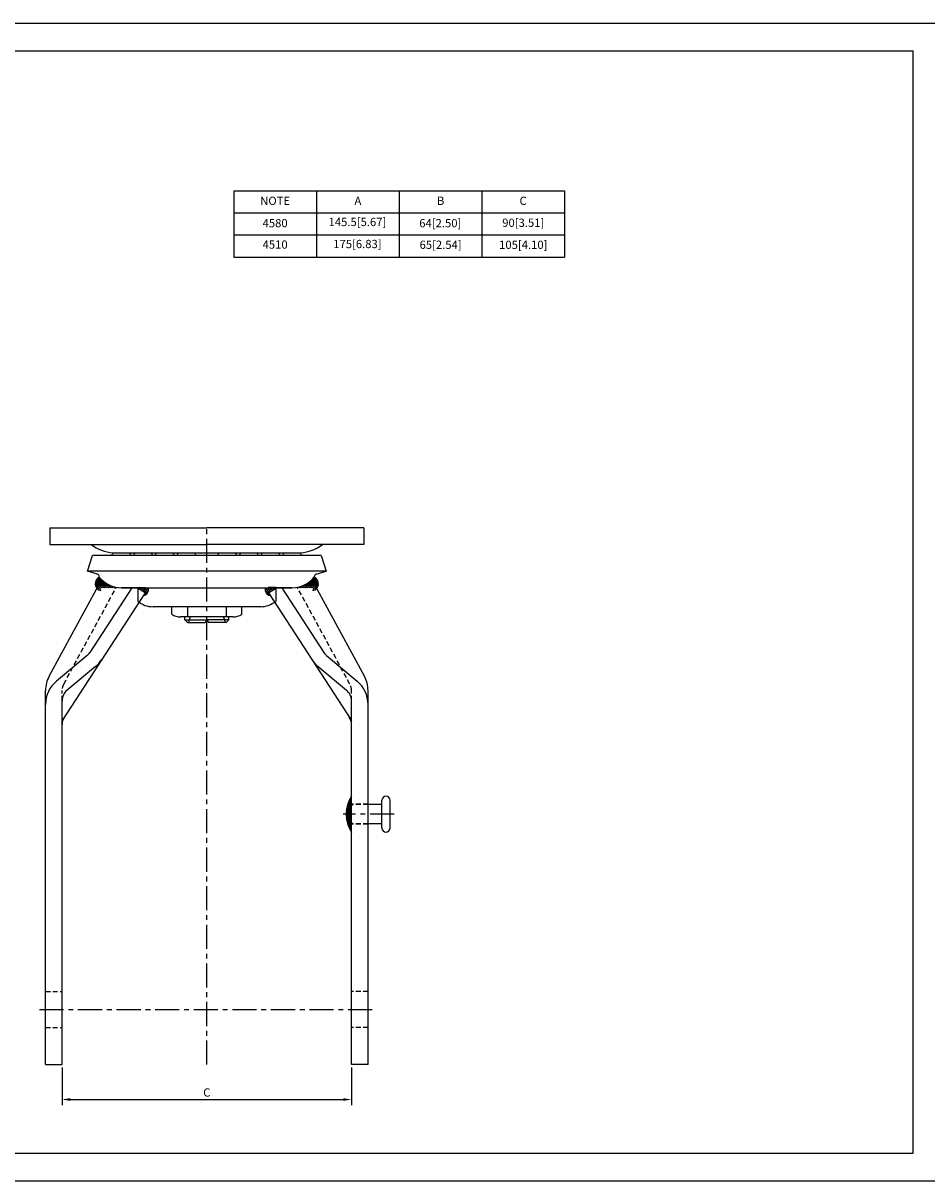
# Model space of a CAD drawing. Extents: x -1229 to -41, y -1549 to -1129.
# Drawn here: x -968 to -640, y -1549 to -1129 of the extents above; entities that cross this region are included whole.
import ezdxf

# ---------------------------------------------------------------- set-up
doc = ezdxf.new("R2010")
doc.units = 0
doc.header["$LTSCALE"] = 7
doc.header["$MEASUREMENT"] = 0
doc.linetypes.add('CENTER', pattern=[2, 1.25, -0.25, 0.25, -0.25])
doc.linetypes.add('HIDDEN', pattern=[0.375, 0.25, -0.125])
doc.layers.get('0').update_dxf_attribs({"linetype": 'CONTINUOUS'})
doc.layers.get('DEFPOINTS').update_dxf_attribs({"linetype": 'CONTINUOUS'})
for name, color, linetype in [('1', 1, 'CENTER'), ('2', 2, 'CONTINUOUS'), ('3', 3, 'CONTINUOUS'), ('4', 4, 'HIDDEN'), ('치수', 3, 'CONTINUOUS')]:
    doc.layers.add(name, color=color, linetype=linetype)
doc.styles.add('GHJ', font='handlet.shx', dxfattribs={"bigfont": 'ghj.shx'})
doc.dimstyles.get("Standard").update_dxf_attribs({"dimtxt": 0.18, "dimasz": 0.18, "dimexe": 0.18, "dimexo": 0.0625, "dimgap": 0.09, "dimtad": 0, "dimtih": 1, "dimtoh": 1, "dimdec": 4, "dimzin": 0, "dimtxsty": 'STANDARD', "dimcen": 0.09, "dimazin": 3, "dimtfac": 1, "dimtdec": 4, "dimtofl": 0, "dimtmove": 0, "dimatfit": 3, "dimtolj": 1, "dimtzin": 0})

# ---------------------------------------------------------------- blocks, each defined once
blk = doc.blocks.new('*X9')
at = {"color": 0}
for p, q in [((2536.94, 1527.55), (2537.19, 1527.79)), ((2538.34, 1526.64), (2537.19, 1527.79)), ((2537.48, 1527.2), (2538.07, 1527.79)), ((2538.01, 1526.85), (2538.96, 1527.79)), ((2540.12, 1525.74), (2538.07, 1527.79)), ((2538.55, 1526.5), (2539.84, 1527.79)), ((2538.86, 1525.05), (2540.66, 1526.85)), ((2539.01, 1525.08), (2538.92, 1525.18)), ((2540.48, 1526.27), (2538.95, 1527.79)), ((2539.08, 1526.15), (2540.3, 1527.37)), ((2539.64, 1525.34), (2539.27, 1525.71)), ((2540.68, 1526.95), (2539.84, 1527.79)), ((2540.3, 1527.37), (2540.64, 1527.71))]:
    blk.add_line(p, q, dxfattribs=at)
blk = doc.blocks.new('*X10')
at = {"color": 0}
for p, q in [((2513.33, 1530.45), (2515.09, 1532.21)), ((2514.08, 1529.69), (2513.33, 1530.44)), ((2513.42, 1529.66), (2515.53, 1531.77)), ((2514.75, 1529.9), (2513.43, 1531.22)), ((2513.77, 1529.12), (2513.5, 1529.38)), ((2513.52, 1531.53), (2514.67, 1532.68)), ((2513.66, 1529.01), (2513.77, 1529.12)), ((2515.63, 1529.9), (2513.67, 1531.87)), ((2516.52, 1529.9), (2514.01, 1532.41)), ((2515.03, 1532.28), (2514.44, 1532.86)), ((2514.55, 1529.9), (2516, 1531.36)), ((2515.43, 1529.9), (2516.5, 1530.97)), ((2517.4, 1529.9), (2515.54, 1531.76)), ((2516.32, 1529.9), (2517.03, 1530.61)), ((2517.2, 1529.9), (2517.58, 1530.29)), ((2518.08, 1529.9), (2518.17, 1529.99)), ((2518.28, 1529.9), (2518.22, 1529.96))]:
    blk.add_line(p, q, dxfattribs=at)
blk = doc.blocks.new('*X8')
at = {"color": 0}
for p, q in [((-58.87, 1677.96), (-56.83, 1680)), ((-58.8, 1678.92), (-57.24, 1680.47)), ((-54.85, 1676.78), (-58.13, 1680.06)), ((-53.97, 1676.78), (-57.63, 1680.44)), ((-56.89, 1676.16), (-58.88, 1678.16)), ((-56.62, 1676.78), (-58.79, 1678.95)), ((-58.68, 1677.26), (-56.39, 1679.56)), ((-55.73, 1676.78), (-58.52, 1679.56)), ((-57.75, 1676.14), (-58.47, 1676.86)), ((-58.36, 1676.71), (-55.92, 1679.14)), ((-57.92, 1676.26), (-55.42, 1678.76)), ((-57.37, 1675.93), (-56.89, 1676.41)), ((-56.52, 1676.78), (-54.9, 1678.39)), ((-55.64, 1676.78), (-54.35, 1678.06)), ((-54.75, 1676.78), (-53.89, 1677.64)), ((-53.89, 1677.58), (-54.4, 1678.09)), ((-53.89, 1677.64), (-53.76, 1677.76)), ((-53.08, 1676.78), (-53.89, 1677.58)), ((-53.87, 1676.78), (-53.15, 1677.5)), ((-52.98, 1676.78), (-52.5, 1677.26)), ((-52.2, 1676.78), (-52.78, 1677.36)), ((-52.1, 1676.78), (-51.81, 1677.07)), ((-51.31, 1676.78), (-51.55, 1677.01)), ((-51.22, 1676.78), (-51.08, 1676.92)), ((-50.43, 1676.78), (-50.49, 1676.84)), ((-50.33, 1676.78), (-50.29, 1676.82))]:
    blk.add_line(p, q, dxfattribs=at)
blk = doc.blocks.new('*X7')
at = {"color": 0}
for p, q in [((1513.31, 424.01), (1513.49, 424.19)), ((1514.02, 423.28), (1513.31, 423.98)), ((1513.31, 423.48), (1513.69, 423.87)), ((1513.31, 422.95), (1513.89, 423.53)), ((1514.47, 422.29), (1513.31, 423.45)), ((1513.31, 422.42), (1514.07, 423.18)), ((1514.77, 421.47), (1513.31, 422.92)), ((1513.31, 421.89), (1514.24, 422.82)), ((1513.31, 421.36), (1514.4, 422.46)), ((1514.98, 420.73), (1513.31, 422.39)), ((1513.31, 420.83), (1514.56, 422.08)), ((1515.12, 420.05), (1513.31, 421.86)), ((1513.31, 420.3), (1514.7, 421.69)), ((1515.22, 419.42), (1513.31, 421.33)), ((1513.31, 419.77), (1514.83, 421.28)), ((1513.31, 419.24), (1514.94, 420.87)), ((1515.28, 418.83), (1513.31, 420.8)), ((1513.31, 418.71), (1515.04, 420.44)), ((1515.31, 418.27), (1513.31, 420.27)), ((1513.31, 418.18), (1515.13, 420)), ((1515.09, 417.96), (1513.31, 419.74)), ((1514.56, 417.96), (1513.31, 419.21)), ((1514.03, 417.96), (1513.31, 418.68)), ((1513.5, 417.96), (1513.31, 418.15)), ((1513.31, 417.12), (1514.16, 417.96)), ((1513.31, 417.65), (1513.63, 417.96)), ((1513.31, 416.59), (1514.69, 417.96)), ((1513.31, 416.06), (1515.22, 417.96)), ((1515.11, 415.82), (1513.31, 417.62)), ((1513.31, 415.53), (1515.3, 417.52)), ((1515.02, 415.38), (1513.31, 417.09)), ((1513.31, 415), (1515.27, 416.96)), ((1514.91, 414.96), (1513.31, 416.56)), ((1513.31, 414.47), (1515.2, 416.36)), ((1514.8, 414.55), (1513.31, 416.03)), ((1515.19, 416.27), (1513.5, 417.96)), ((1513.63, 417.96), (1515.2, 419.54)), ((1515.25, 416.74), (1514.03, 417.96)), ((1514.16, 417.96), (1515.26, 419.07)), ((1515.29, 417.23), (1514.56, 417.96)), ((1514.69, 417.96), (1515.3, 418.57)), ((1515.31, 417.74), (1515.09, 417.96)), ((1515.22, 417.96), (1515.31, 418.06)), ((1513.31, 413.94), (1515.09, 415.72)), ((1514.66, 414.15), (1513.31, 415.5)), ((1513.31, 413.41), (1514.93, 415.03)), ((1514.52, 413.76), (1513.31, 414.97)), ((1514.37, 413.38), (1513.31, 414.44)), ((1513.31, 412.88), (1514.71, 414.27)), ((1514.2, 413.02), (1513.31, 413.91)), ((1513.31, 412.35), (1514.38, 413.42)), ((1514.03, 412.66), (1513.31, 413.38)), ((1513.84, 412.32), (1513.31, 412.85)), ((1513.31, 411.82), (1513.87, 412.38)), ((1513.65, 411.98), (1513.31, 412.32)), ((1513.44, 411.66), (1513.31, 411.79))]:
    blk.add_line(p, q, dxfattribs=at)
blk = doc.blocks.new('*D50')
at = {"layer": 'DEFPOINTS', "color": 0}
for p in [(-954.06, -1507.14), (-849.06, -1507.14), (-849.06, -1519.78)]:
    blk.add_point(p, dxfattribs=at)
at = {"layer": '치수', "color": 0}
for p, q in [((-954.06, -1508.14), (-954.06, -1521.78)), ((-849.06, -1508.14), (-849.06, -1521.78)), ((-951.06, -1519.78), (-852.06, -1519.78))]:
    blk.add_line(p, q, dxfattribs=at)
for points in [[(-951.06, -1519.28), (-951.06, -1520.28), (-954.06, -1519.78)], [(-852.06, -1519.28), (-852.06, -1520.28), (-849.06, -1519.78)]]:
    blk.add_solid(points, dxfattribs=at)
at = {"layer": '치수', "color": 0, "insert": (-901.56, -1517.24), "char_height": 3, "attachment_point": 5, "style": 'GHJ'}
blk.add_mtext('\\A1;C', dxfattribs=at)

msp = doc.modelspace()

# ---------------------------------------------------------------- linework, layer by layer
at = {"layer": '1'}
for p, q in [((-901.56, -1507.14), (-901.56, -1311.41)), ((-833.56, -1416.24), (-852.06, -1416.24)), ((-962.29, -1487.14), (-840.82, -1487.14))]:
    msp.add_line(p, q, dxfattribs=at)
at = {"layer": '2'}
for p, q in [((-958.56, -1312.41), (-901.56, -1312.41)), ((-958.56, -1312.41), (-958.56, -1318.41)), ((-844.56, -1312.41), (-901.56, -1312.41)), ((-844.56, -1312.41), (-844.56, -1318.41)), ((-958.56, -1318.41), (-901.56, -1318.41)), ((-844.56, -1318.41), (-901.56, -1318.41)), ((-944.81, -1328.14), (-942.99, -1322.42)), ((-860.12, -1322.42), (-942.99, -1322.42)), ((-935.52, -1321.4), (-867.59, -1321.4)), ((-860.12, -1322.42), (-858.31, -1328.14)), ((-941.27, -1329.18), (-944.81, -1328.14)), ((-858.31, -1328.14), (-944.81, -1328.14)), ((-941.27, -1329.18), (-944.81, -1328.14)), ((-940.56, -1330.27), (-940.56, -1330.14)), ((-862.56, -1330.27), (-862.56, -1330.14)), ((-861.84, -1329.18), (-858.31, -1328.14)), ((-861.84, -1329.18), (-858.31, -1328.14)), ((-958.72, -1366.17), (-940.86, -1333.27)), ((-928.73, -1334.14), (-944, -1357.63)), ((-940.86, -1333.27), (-936.69, -1333.27)), ((-926.56, -1334.14), (-932.56, -1334.14)), ((-926.56, -1334.14), (-932.56, -1334.14)), ((-932.44, -1334.14), (-870.56, -1334.14)), ((-923.96, -1336), (-926.81, -1334.14)), ((-926.56, -1334.01), (-923.77, -1334.01)), ((-926.56, -1334.01), (-926.56, -1339.05)), ((-926.56, -1334.01), (-926.56, -1339.05)), ((-876.56, -1334.01), (-879.35, -1334.01)), ((-879.16, -1336), (-876.31, -1334.14)), ((-876.56, -1334.01), (-876.56, -1339.05)), ((-876.56, -1334.01), (-876.56, -1339.05)), ((-870.56, -1334.14), (-876.56, -1334.14)), ((-870.56, -1334.14), (-876.56, -1334.14)), ((-874.39, -1334.14), (-859.11, -1357.63)), ((-862.26, -1333.27), (-866.42, -1333.27)), ((-844.39, -1366.17), (-862.26, -1333.27)), ((-923.96, -1336), (-954.06, -1382.27)), ((-879.16, -1336), (-849.06, -1382.27)), ((-882.06, -1341.01), (-921.06, -1341.01)), ((-882.06, -1341.01), (-921.06, -1341.01)), ((-914.26, -1343.71), (-914.26, -1341.01)), ((-908.56, -1341.01), (-908.56, -1344.71)), ((-894.56, -1341.01), (-894.56, -1344.71)), ((-888.86, -1343.71), (-888.86, -1341.01)), ((-892.03, -1344.71), (-911.08, -1344.71)), ((-909.56, -1345.71), (-909.56, -1344.71)), ((-909.56, -1345.71), (-908.56, -1346.71)), ((-909.56, -1345.71), (-901.56, -1345.71)), ((-908.56, -1346.71), (-902.13, -1346.71)), ((-901.56, -1345.71), (-902.13, -1346.71)), ((-901.56, -1345.71), (-900.98, -1346.71)), ((-893.56, -1345.71), (-901.56, -1345.71)), ((-894.56, -1346.71), (-900.98, -1346.71)), ((-893.56, -1345.71), (-894.56, -1346.71)), ((-893.56, -1345.71), (-893.56, -1344.71)), ((-945, -1358.75), (-956.09, -1367.97)), ((-858.11, -1358.75), (-847.03, -1367.97)), ((-941.91, -1362.7), (-952.25, -1371.29)), ((-861.2, -1362.7), (-850.86, -1371.29)), ((-960.06, -1507.14), (-960.06, -1371.42)), ((-843.06, -1507.14), (-843.06, -1371.42)), ((-954.06, -1507.14), (-954.06, -1375.14)), ((-849.06, -1507.14), (-849.06, -1375.14)), ((-838.06, -1412.74), (-843.06, -1412.74)), ((-838.06, -1421.24), (-838.06, -1411.24)), ((-835.06, -1421.24), (-835.06, -1411.24)), ((-838.06, -1419.74), (-843.06, -1419.74)), ((-960.06, -1507.14), (-954.06, -1507.14)), ((-843.06, -1507.14), (-849.06, -1507.14))]:
    msp.add_line(p, q, dxfattribs=at)
for centre, radius, start, end in [((-934.9, -1307.41), 14, 231.7868, 267.439), ((-868.22, -1307.41), 14, 272.561, 308.2132), ((-932.56, -1324.18), 3.96, 135.5025, 153.717), ((-932.56, -1324.18), 3.96, 135.5025, 153.717), ((-932.56, -1324.18), 3.96, 135.5025, 153.717), ((-932.56, -1324.18), 3.96, 135.5025, 153.717), ((-932.56, -1324.18), 3.96, 135.5025, 153.717), ((-932.56, -1324.18), 3.96, 135.5025, 153.717), ((-932.56, -1324.18), 3.96, 135.5025, 153.717), ((-932.56, -1324.18), 3.96, 135.5025, 153.717), ((-932.56, -1324.18), 3.96, 135.5025, 153.717), ((-932.56, -1324.18), 3.96, 26.283, 44.4975), ((-932.56, -1324.18), 3.96, 26.283, 44.4975), ((-932.56, -1324.18), 3.96, 26.283, 44.4975), ((-932.56, -1324.18), 3.96, 26.283, 44.4975), ((-932.56, -1324.18), 3.96, 26.283, 44.4975), ((-932.56, -1324.18), 3.96, 26.283, 44.4975), ((-932.56, -1324.18), 3.96, 26.283, 44.4975), ((-932.56, -1324.18), 3.96, 26.283, 44.4975), ((-932.56, -1324.18), 3.96, 26.283, 44.4975), ((-924.67, -1324.18), 3.96, 135.5025, 153.717), ((-924.67, -1324.18), 3.96, 135.5025, 153.717), ((-924.67, -1324.18), 3.96, 135.5025, 153.717), ((-924.67, -1324.18), 3.96, 135.5025, 153.717), ((-924.67, -1324.18), 3.96, 135.5025, 153.717), ((-924.67, -1324.18), 3.96, 135.5025, 153.717), ((-924.67, -1324.18), 3.96, 135.5025, 153.717), ((-924.67, -1324.18), 3.96, 135.5025, 153.717), ((-924.67, -1324.18), 3.96, 135.5025, 153.717), ((-924.67, -1324.18), 3.96, 26.283, 44.4975), ((-924.67, -1324.18), 3.96, 26.283, 44.4975), ((-924.67, -1324.18), 3.96, 26.283, 44.4975), ((-924.67, -1324.18), 3.96, 26.283, 44.4975), ((-924.67, -1324.18), 3.96, 26.283, 44.4975), ((-924.67, -1324.18), 3.96, 26.283, 44.4975), ((-924.67, -1324.18), 3.96, 26.283, 44.4975), ((-924.67, -1324.18), 3.96, 26.283, 44.4975), ((-924.67, -1324.18), 3.96, 26.283, 44.4975), ((-916.84, -1324.18), 3.96, 135.5025, 153.717), ((-916.84, -1324.18), 3.96, 135.5025, 153.717), ((-916.84, -1324.18), 3.96, 135.5025, 153.717), ((-916.84, -1324.18), 3.96, 135.5025, 153.717), ((-916.84, -1324.18), 3.96, 135.5025, 153.717), ((-916.84, -1324.18), 3.96, 135.5025, 153.717), ((-916.84, -1324.18), 3.96, 135.5025, 153.717), ((-916.84, -1324.18), 3.96, 135.5025, 153.717), ((-916.84, -1324.18), 3.96, 135.5025, 153.717), ((-916.84, -1324.18), 3.96, 26.283, 44.4975), ((-916.84, -1324.18), 3.96, 26.283, 44.4975), ((-916.84, -1324.18), 3.96, 26.283, 44.4975), ((-916.84, -1324.18), 3.96, 26.283, 44.4975), ((-916.84, -1324.18), 3.96, 26.283, 44.4975), ((-916.84, -1324.18), 3.96, 26.283, 44.4975), ((-916.84, -1324.18), 3.96, 26.283, 44.4975), ((-916.84, -1324.18), 3.96, 26.283, 44.4975), ((-916.84, -1324.18), 3.96, 26.283, 44.4975), ((-908.96, -1324.18), 3.96, 135.5025, 153.717), ((-908.96, -1324.18), 3.96, 135.5025, 153.717), ((-908.96, -1324.18), 3.96, 135.5025, 153.717), ((-908.96, -1324.18), 3.96, 135.5025, 153.717), ((-908.96, -1324.18), 3.96, 135.5025, 153.717), ((-908.96, -1324.18), 3.96, 135.5025, 153.717), ((-908.96, -1324.18), 3.96, 135.5025, 153.717), ((-908.96, -1324.18), 3.96, 135.5025, 153.717), ((-908.96, -1324.18), 3.96, 135.5025, 153.717), ((-908.96, -1324.18), 3.96, 26.283, 44.4975), ((-908.96, -1324.18), 3.96, 26.283, 44.4975), ((-908.96, -1324.18), 3.96, 26.283, 44.4975), ((-908.96, -1324.18), 3.96, 26.283, 44.4975), ((-908.96, -1324.18), 3.96, 26.283, 44.4975), ((-908.96, -1324.18), 3.96, 26.283, 44.4975), ((-908.96, -1324.18), 3.96, 26.283, 44.4975), ((-908.96, -1324.18), 3.96, 26.283, 44.4975), ((-908.96, -1324.18), 3.96, 26.283, 44.4975), ((-894.16, -1324.18), 3.96, 135.5025, 153.717), ((-894.16, -1324.18), 3.96, 135.5025, 153.717), ((-894.16, -1324.18), 3.96, 135.5025, 153.717), ((-894.16, -1324.18), 3.96, 135.5025, 153.717), ((-894.16, -1324.18), 3.96, 135.5025, 153.717), ((-894.16, -1324.18), 3.96, 135.5025, 153.717), ((-894.16, -1324.18), 3.96, 135.5025, 153.717), ((-894.16, -1324.18), 3.96, 135.5025, 153.717), ((-894.16, -1324.18), 3.96, 135.5025, 153.717), ((-894.16, -1324.18), 3.96, 26.283, 44.4975), ((-894.16, -1324.18), 3.96, 26.283, 44.4975), ((-894.16, -1324.18), 3.96, 26.283, 44.4975), ((-894.16, -1324.18), 3.96, 26.283, 44.4975), ((-894.16, -1324.18), 3.96, 26.283, 44.4975), ((-894.16, -1324.18), 3.96, 26.283, 44.4975), ((-894.16, -1324.18), 3.96, 26.283, 44.4975), ((-894.16, -1324.18), 3.96, 26.283, 44.4975), ((-894.16, -1324.18), 3.96, 26.283, 44.4975), ((-886.27, -1324.18), 3.96, 135.5025, 153.717), ((-886.27, -1324.18), 3.96, 135.5025, 153.717), ((-886.27, -1324.18), 3.96, 135.5025, 153.717), ((-886.27, -1324.18), 3.96, 135.5025, 153.717), ((-886.27, -1324.18), 3.96, 135.5025, 153.717), ((-886.27, -1324.18), 3.96, 135.5025, 153.717), ((-886.27, -1324.18), 3.96, 135.5025, 153.717), ((-886.27, -1324.18), 3.96, 135.5025, 153.717), ((-886.27, -1324.18), 3.96, 135.5025, 153.717), ((-886.27, -1324.18), 3.96, 26.283, 44.4975), ((-886.27, -1324.18), 3.96, 26.283, 44.4975), ((-886.27, -1324.18), 3.96, 26.283, 44.4975), ((-886.27, -1324.18), 3.96, 26.283, 44.4975), ((-886.27, -1324.18), 3.96, 26.283, 44.4975), ((-886.27, -1324.18), 3.96, 26.283, 44.4975), ((-886.27, -1324.18), 3.96, 26.283, 44.4975), ((-886.27, -1324.18), 3.96, 26.283, 44.4975), ((-886.27, -1324.18), 3.96, 26.283, 44.4975), ((-878.44, -1324.18), 3.96, 135.5025, 153.717), ((-878.44, -1324.18), 3.96, 135.5025, 153.717), ((-878.44, -1324.18), 3.96, 135.5025, 153.717), ((-878.44, -1324.18), 3.96, 135.5025, 153.717), ((-878.44, -1324.18), 3.96, 135.5025, 153.717), ((-878.44, -1324.18), 3.96, 135.5025, 153.717), ((-878.44, -1324.18), 3.96, 135.5025, 153.717), ((-878.44, -1324.18), 3.96, 135.5025, 153.717), ((-878.44, -1324.18), 3.96, 135.5025, 153.717), ((-878.44, -1324.18), 3.96, 26.283, 44.4975), ((-878.44, -1324.18), 3.96, 26.283, 44.4975), ((-878.44, -1324.18), 3.96, 26.283, 44.4975), ((-878.44, -1324.18), 3.96, 26.283, 44.4975), ((-878.44, -1324.18), 3.96, 26.283, 44.4975), ((-878.44, -1324.18), 3.96, 26.283, 44.4975), ((-878.44, -1324.18), 3.96, 26.283, 44.4975), ((-878.44, -1324.18), 3.96, 26.283, 44.4975), ((-878.44, -1324.18), 3.96, 26.283, 44.4975), ((-870.56, -1324.18), 3.96, 135.5025, 153.717), ((-870.56, -1324.18), 3.96, 26.283, 44.4975), ((-938.51, -1332.74), 3.21, 129.6469, 207.0623), ((-941.56, -1330.14), 1, 0, 73.5842), ((-932.56, -1323.94), 10.2, 218.3427, 270), ((-870.56, -1323.94), 10.2, 270, 321.6573), ((-861.56, -1330.14), 1, 106.4158, 180), ((-864.61, -1332.74), 3.21, 332.9377, 50.3531), ((-924.89, -1334.71), 2.21, 279.1226, 14.7917), ((-878.23, -1334.71), 2.21, 165.2083, 260.8774), ((-921.06, -1332.31), 8.7, 230.7886, 270), ((-882.06, -1332.31), 8.7, 270, 309.2114), ((-911.08, -1339.17), 5.54, 235.0397, 270.0044), ((-892.03, -1339.17), 5.54, 269.9956, 304.9603), ((-948.2, -1354.9), 5, 309.7344, 326.9567), ((-948.94, -1354.24), 11, 309.7344, 326.9567), ((-854.17, -1354.24), 11, 213.0433, 230.2656), ((-854.92, -1354.9), 5, 213.0433, 230.2656), ((-949.06, -1371.42), 11, 151.5, 180), ((-949.06, -1376.43), 11, 129.7344, 180), ((-854.06, -1376.43), 11, 0, 50.2656), ((-854.06, -1371.42), 11, 0, 28.5), ((-949.06, -1375.14), 5, 129.7344, 180), ((-854.06, -1375.14), 5, 0, 50.2656), ((-949.06, -1383.76), 5, 146.9567, 180), ((-854.06, -1383.76), 5, 0, 33.0433), ((-839.49, -1416.24), 11.56, 145.7945, 214.2055), ((-836.56, -1411.24), 1.5, 0, 180), ((-836.56, -1421.24), 1.5, 180, 0)]:
    msp.add_arc(centre, radius, start, end, dxfattribs=at)
at = {"layer": '3'}
for p, q in [((-1229.34, -1129.29), (-635.34, -1129.29)), ((-1219.34, -1139.29), (-645.34, -1139.29)), ((-645.34, -1539.29), (-645.34, -1139.29)), ((-907.56, -1344.71), (-908.22, -1346.71)), ((-895.56, -1344.71), (-894.89, -1346.71)), ((-1219.34, -1539.29), (-645.34, -1539.29)), ((-1229.34, -1549.29), (-635.34, -1549.29))]:
    msp.add_line(p, q, dxfattribs=at)
for centre, start, end in [((-939.52, -1332.66), 112.9659, 257.7964), ((-863.59, -1332.66), 282.2036, 67.0341)]:
    msp.add_arc(centre, 2.54, start, end, dxfattribs=at)
at = {"layer": '4'}
for p, q in [((-953.45, -1369.04), (-934.41, -1333.97)), ((-849.66, -1369.04), (-868.7, -1333.97)), ((-954.06, -1375.14), (-954.06, -1371.42)), ((-849.06, -1375.14), (-849.06, -1371.42)), ((-843.06, -1412.64), (-849.06, -1412.64)), ((-848.56, -1412.74), (-849.06, -1413.24)), ((-843.06, -1412.74), (-848.56, -1412.74)), ((-849.06, -1419.24), (-848.56, -1419.74)), ((-843.06, -1419.84), (-849.06, -1419.84)), ((-843.06, -1419.74), (-848.56, -1419.74)), ((-960.06, -1480.64), (-954.06, -1480.64)), ((-843.06, -1480.64), (-849.06, -1480.64)), ((-960.06, -1493.64), (-954.06, -1493.64)), ((-843.06, -1493.64), (-849.06, -1493.64))]:
    msp.add_line(p, q, dxfattribs=at)
for centre, start, end in [((-949.06, -1371.42), 151.5, 180), ((-854.06, -1371.42), 360, 28.5)]:
    msp.add_arc(centre, 5, start, end, dxfattribs=at)
at = {"layer": '치수'}
for p, q in [((-891.77, -1190.13), (-771.77, -1190.13)), ((-891.77, -1190.13), (-891.77, -1214.13)), ((-861.77, -1190.13), (-861.77, -1214.13)), ((-831.77, -1190.13), (-831.77, -1214.13)), ((-831.77, -1190.13), (-831.77, -1214.13)), ((-801.77, -1190.13), (-801.77, -1214.13)), ((-771.77, -1190.13), (-771.77, -1214.13)), ((-891.77, -1198.13), (-771.77, -1198.13)), ((-891.77, -1206.13), (-771.77, -1206.13)), ((-891.77, -1214.13), (-771.77, -1214.13))]:
    msp.add_line(p, q, dxfattribs=at)

# ---------------------------------------------------------------- block references
at = {"layer": '3'}
for name, p in [('*X8', (-883.17, -3010.92)), ('*X10', (-3455.05, -2863.17)), ('*X9', (-3463.37, -2861.94))]:
    msp.add_blockref(name, p, dxfattribs=at)
at = {"layer": '3', "xscale": -1}
for name, p in [('*X8', (-919.94, -3010.92)), ('*X10', (1651.94, -2863.17)), ('*X9', (1660.26, -2861.94)), ('*X7', (664.26, -1834.2))]:
    msp.add_blockref(name, p, dxfattribs=at)

# ---------------------------------------------------------------- texts
at = {"layer": '치수', "char_height": 3, "attachment_point": 5, "style": 'GHJ'}
for s, insert, width in [('NOTE', (-876.77, -1194.13), 30), ('A', (-846.74, -1194.13), 30), ('B', (-816.71, -1194.13), 30), ('C', (-786.8, -1194.13), 30), ('4580', (-876.77, -1202.23), 30), ('145.5[5.67]', (-846.91, -1201.8), 30), ('64[2.50]', (-816.85, -1202.24), 30.0137), ('90[3.51]', (-786.75, -1202.09), 30), ('4510', (-876.77, -1210), 30), ('175[6.83]', (-846.91, -1209.8), 30), ('65[2.54]', (-816.74, -1210.08), 29.793), ('105[4.10]', (-786.75, -1210.09), 30)]:
    msp.add_mtext(s, dxfattribs=dict(at, insert=insert, width=width))

# ---------------------------------------------------------------- dimensions: what is measured, and where the dimension line sits
at = {"layer": '치수'}
dim = msp.add_linear_dim(base=(-849.06, -1519.78), p1=(-954.06, -1507.14), p2=(-849.06, -1507.14), text='C', dimstyle='STANDARD', override={"dimtxt": 3, "dimasz": 3, "dimexe": 2, "dimexo": 1, "dimgap": 1, "dimtad": 1, "dimtih": 0, "dimtoh": 0, "dimdec": 1, "dimzin": 9, "dimtxsty": 'GHJ', "dimtdec": 1, "dimtzin": 12}, dxfattribs=at)
dim.commit()
dim.dimension.update_dxf_attribs({"geometry": '*D50', "text_midpoint": (-901.56, -1517.24)})

doc.saveas('drawing.dxf')
